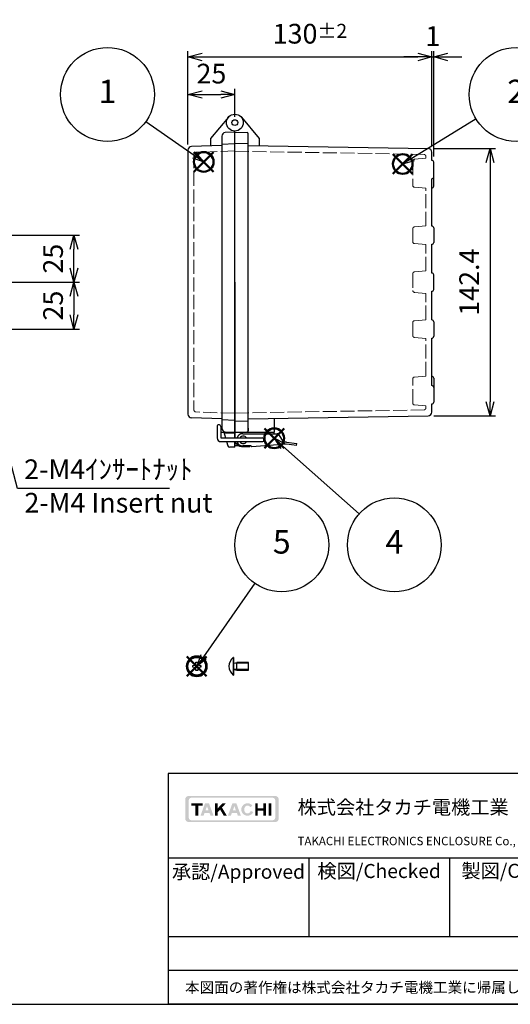
# Model space of a CAD drawing. Units: millimetres. Extents: x 0 to 2443, y 0 to 840.
# Drawn here: x 551 to 812, y 0 to 525 of the extents above; entities that cross this region are included whole.
import ezdxf
from ezdxf.enums import TextEntityAlignment as Align

# ---------------------------------------------------------------- set-up
doc = ezdxf.new("R2010")
doc.units = ezdxf.units.MM
doc.header["$LTSCALE"] = 2.5
doc.linetypes.add('AM_ISO02W050x2', pattern=[3.75, 3, -0.75])
doc.linetypes.add('gen7a', pattern=[6.875, 4.75, -0.875, 0.375, -0.875])
doc.layers.add('7A', color=4, linetype='gen7a')
doc.layers.add('RAHM2', color=1, linetype='Continuous')
doc.layers.add('AM_12', color=7, linetype='Continuous', lineweight=50, plot=False)
for name, color, linetype, lineweight in [('AM_5', 3, 'Continuous', 25), ('AM_8', 1, 'Continuous', 25), ('ﾄｯﾌﾟｶﾊﾞｰ', 7, 'Continuous', 25), ('ﾄｯﾌﾟｶﾊﾞｰ0', 7, 'AM_ISO02W050x2', 13), ('ﾋﾞｽ', 8, 'Continuous', 25), ('ﾋﾞｽ0', 8, 'AM_ISO02W050x2', 13), ('ﾎﾞﾃﾞｨｰ', 2, 'Continuous', 25), ('ﾎﾞﾃﾞｨｰ0', 2, 'AM_ISO02W050x2', 13), ('ﾗｯﾁ', 3, 'Continuous', 25), ('ﾗｯﾁ金具', 6, 'Continuous', 25)]:
    doc.layers.add(name, color=color, linetype=linetype, lineweight=lineweight)
doc.styles.get("Standard").update_dxf_attribs({"font": 'ISOCP.SHX', "bigfont": 'EXTFONT.SHX'})
doc.styles.add('takachi1', font='MS PGothic.ttf', dxfattribs={"height": 2.5})
doc.dimstyles.new('AM_ISO$0', dxfattribs={"dimscale": 2.5, "dimtxt": 3.5, "dimasz": 2.5, "dimexe": 1, "dimexo": 1, "dimgap": 1.5, "dimtad": 1, "dimdec": 1, "dimdsep": 46, "dimtxsty": 'STANDARD', "dimblk": 'OPEN30', "dimcen": 0, "dimclrd": 3, "dimclre": 3, "dimclrt": 2, "dimadec": 0, "dimazin": 2, "dimtp": 0.1, "dimtm": 0.1, "dimtfac": 0.71, "dimtmove": 0, "dimatfit": 3, "dimldrblk": 'OPEN30', "dimfxl": 1, "dimlwd": -1, "dimlwe": -1, "dimarcsym": 0})

# ---------------------------------------------------------------- blocks, each defined once
blk = doc.blocks.new('A$C4B986C65')
at = {"layer": 'ﾋﾞｽ'}
for p, q in [((-2.149999999999975, 0.488636363636374), (-1.856818181818198, 0.488636363636374)), ((-2.15000000000009, -0.4886363636363173), (-2.15000000000009, 0.488636363636374)), ((-0.488636363636374, 1.856818181818198), (-0.488636363636374, 2.15000000000009)), ((-0.488636363636374, 2.15000000000009), (0.4886363636362603, 2.15000000000009)), ((0.4886363636362603, 2.15000000000009), (0.4886363636362603, 1.856818181818255)), ((1.856818181818084, 0.488636363636374), (2.149999999999975, 0.488636363636374)), ((2.14999999999986, 0.488636363636374), (2.149999999999975, -0.4886363636363173)), ((-1.856818181818198, -0.4886363636363173), (-2.15000000000009, -0.4886363636363173)), ((-0.488636363636374, -2.14999999999986), (-0.488636363636374, -1.856818181818084)), ((0.4886363636362603, -2.149999999999975), (-0.488636363636374, -2.149999999999975)), ((0.4886363636362603, -1.856818181818084), (0.4886363636362603, -2.149999999999975)), ((2.149999999999975, -0.4886363636363173), (1.856818181818198, -0.4886363636363173))]:
    blk.add_line(p, q, dxfattribs=at)
blk.add_circle((0, 0), 4.700000000000208, dxfattribs=at)
for centre, start, end in [((-1.856818181818198, 1.856818181818198), 270, 0), ((1.856818181818084, 1.856818181818198), 180, 270), ((-1.856818181818198, -1.856818181818084), 0, 90), ((1.856818181818198, -1.856818181818084), 90, 180)]:
    blk.add_arc(centre, 1.368181818181793, start, end, dxfattribs=at)
blk = doc.blocks.new('A$C2BBE34E4')
at = {"layer": 'ﾋﾞｽ'}
for p, q in [((-7.999999999997042, 4.700000000000041), (-8.288444419041753, 4.700000000000041)), ((-8.288444419041753, 4.700000000000041), (-8.288444419041753, -4.700000000000041)), ((-7.755435039696632, 1.655900562353963), (-6.249999999997949, 1.999999999999543)), ((-6.249999999998067, -1.999999999999543), (-6.249999999997949, 1.999999999999543)), ((0, 1.999999999999543), (-6.249999999997949, 1.999999999999543)), ((0, -1.999999999999543), (0, 1.999999999999543)), ((-8.288444419041753, -4.699999999999987), (-7.999999999997156, -4.699999999999987)), ((-7.755435039696632, -1.655900562354075), (-6.249999999998067, -1.999999999999543)), ((-6.249999999998067, -1.999999999999543), (0, -1.999999999999543))]:
    blk.add_line(p, q, dxfattribs=at)
blk.add_lwpolyline([(-7.999999999997042, 4.700000000000041), (-7.999999999997156, -4.699999999999987)], dxfattribs=at)
for centre, radius, start, end in [((-4.399999999997135, 0), 6.099999999999997, 129.6019270811057, 230.3980729188942), ((-7.799999999996996, 1.850872263668349), 0.2, 179.9999999999966, 282.8750015596203), ((-7.799999999997112, -1.850872263668406), 0.2, 77.1249984403797, 179.9999999999966)]:
    blk.add_arc(centre, radius, start, end, dxfattribs=at)
at = {"layer": 'ﾋﾞｽ0'}
for p, q in [((-7.999999999997042, 1.599999999999563), (0, 1.599999999999563)), ((-7.999999999997042, -1.599999999999563), (0, -1.599999999999563))]:
    blk.add_line(p, q, dxfattribs=at)
blk = doc.blocks.new('_Open30')
at = {"color": 0, "linetype": 'ByBlock', "lineweight": -2}
for p, q in [((-1, 0.26794919), (0, 0)), ((0, 0), (-1, -0.26794919)), ((0, 0), (-1, 0))]:
    blk.add_line(p, q, dxfattribs=at)
blk = doc.blocks.new('*D39')
at = {"layer": 'AM_5', "color": 3}
for p, q in [((640.6000864144602, 458.099081792935), (640.6000864144602, 487.8015280379158)), ((648.1000864144602, 484.8015280379159), (658.1000864144339, 484.8015280379159)), ((665.6000864144338, 472.8015280349864), (665.6000864144338, 487.8015280379158))]:
    blk.add_line(p, q, dxfattribs=at)
at = {"layer": 'Defpoints', "color": 0}
for p in [(665.6000864144338, 484.8015280379159), (665.6000864144338, 469.8015280349864), (640.6000864144602, 455.099081792935)]:
    blk.add_point(p, dxfattribs=at)
at = {"layer": 'AM_5', "color": 3, "xscale": 7.5, "yscale": 7.5, "zscale": 7.5, "rotation": 180}
blk.add_blockref('_Open30', (640.6000864144602, 484.8015280379159), dxfattribs=at)
at = {"layer": 'AM_5', "color": 3, "xscale": 7.5, "yscale": 7.5, "zscale": 7.5}
blk.add_blockref('_Open30', (665.6000864144338, 484.8015280379159), dxfattribs=at)
at = {"layer": 'AM_5', "color": 2, "insert": (653.1000864144471, 494.5525615024828), "char_height": 10.5, "attachment_point": 5}
blk.add_mtext('25', dxfattribs=at)
blk = doc.blocks.new('*D40')
at = {"layer": 'AM_5', "color": 3}
for p, q in [((640.6000864144602, 458.099081792935), (640.6000864144602, 507.8015280379158)), ((648.1000864144602, 504.8015280379159), (763.1000864144407, 504.8015280379159)), ((770.6000864144407, 457.0035915980965), (770.6000864144407, 507.8015280379158))]:
    blk.add_line(p, q, dxfattribs=at)
at = {"layer": 'Defpoints', "color": 0}
for p in [(770.6000864144407, 504.8015280379159), (640.6000864144602, 455.099081792935), (770.6000864144407, 454.0035915980966)]:
    blk.add_point(p, dxfattribs=at)
at = {"layer": 'AM_5', "color": 3, "xscale": 7.5, "yscale": 7.5, "zscale": 7.5, "rotation": 180}
blk.add_blockref('_Open30', (640.6000864144602, 504.8015280379159), dxfattribs=at)
at = {"layer": 'AM_5', "color": 3, "xscale": 7.5, "yscale": 7.5, "zscale": 7.5}
blk.add_blockref('_Open30', (770.6000864144407, 504.8015280379159), dxfattribs=at)
at = {"layer": 'AM_5', "color": 2, "insert": (705.6000864144505, 517.1765280379158), "char_height": 10.5, "attachment_point": 5}
blk.add_mtext('130{}{\\A0;{\\H1.5x;}{\\A2;\\H0.71x;\\C3;%%p2}}', dxfattribs=at)
blk = doc.blocks.new('*D41')
at = {"layer": 'AM_5', "color": 3}
for p, q in [((763.1000864144407, 504.8015280379267), (755.6000864144407, 504.8015280379267)), ((770.6000864144407, 457.0035915980965), (770.6000864144407, 507.8015280379267)), ((770.6000864144407, 504.8015280379267), (771.6000864144407, 504.8015280379267)), ((771.6000864144407, 451.7615079899437), (771.6000864144407, 507.8015280379267)), ((779.1000864144407, 504.8015280379267), (786.6000864144407, 504.8015280379267))]:
    blk.add_line(p, q, dxfattribs=at)
at = {"layer": 'Defpoints', "color": 0}
for p in [(771.6000864144407, 504.8015280379267), (770.6000864144407, 454.0035915980966), (771.6000864144407, 448.7615079899438)]:
    blk.add_point(p, dxfattribs=at)
at = {"layer": 'AM_5', "color": 3, "xscale": 7.5, "yscale": 7.5, "zscale": 7.5}
blk.add_blockref('_Open30', (770.6000864144407, 504.8015280379267), dxfattribs=at)
at = {"layer": 'AM_5', "color": 3, "xscale": 7.5, "yscale": 7.5, "zscale": 7.5, "rotation": 180}
blk.add_blockref('_Open30', (771.6000864144407, 504.8015280379267), dxfattribs=at)
at = {"layer": 'AM_5', "color": 2, "insert": (771.1000864144407, 514.5515280379267), "char_height": 10.5, "attachment_point": 5}
blk.add_mtext('1', dxfattribs=at)
blk = doc.blocks.new('*D24')
at = {"layer": 'AM_5', "color": 3}
for p, q in [((532.3498938117938, 384.8015280379161), (582.7998938117836, 384.8015280379161)), ((579.7998938117837, 377.3015280379161), (579.7998938117837, 367.301528037916)), ((530.4655352702777, 359.801528037916), (582.7998938117836, 359.801528037916))]:
    blk.add_line(p, q, dxfattribs=at)
at = {"layer": 'Defpoints', "color": 0}
for p in [(529.3498938117939, 384.8015280379161), (527.4655352702778, 359.801528037916), (579.7998938117837, 359.801528037916)]:
    blk.add_point(p, dxfattribs=at)
at = {"layer": 'AM_5', "color": 3, "xscale": 7.5, "yscale": 7.5, "zscale": 7.5}
for p, rotation in [((579.7998938117837, 384.8015280379161), 90), ((579.7998938117837, 359.801528037916), 270)]:
    blk.add_blockref('_Open30', p, dxfattribs=dict(at, rotation=rotation))
at = {"layer": 'AM_5', "color": 2, "insert": (570.0488603472166, 372.3015280379158), "char_height": 10.5, "attachment_point": 5, "rotation": 90}
blk.add_mtext('25', dxfattribs=at)
blk = doc.blocks.new('*D29')
at = {"layer": 'AM_5', "color": 3}
for p, q in [((771.6363761606776, 456.0032623345727), (804.6000864144421, 456.0032623345727)), ((801.6000864144421, 448.5032623345727), (801.6000864144421, 321.0985041715817)), ((771.6353503418198, 313.5985041715817), (804.6000864144421, 313.5985041715817))]:
    blk.add_line(p, q, dxfattribs=at)
at = {"layer": 'Defpoints', "color": 0}
for p in [(768.6363761606776, 456.0032623345727), (768.63535034182, 313.5985041715817), (801.6000864144421, 313.5985041715817)]:
    blk.add_point(p, dxfattribs=at)
at = {"layer": 'AM_5', "color": 3, "xscale": 7.5, "yscale": 7.5, "zscale": 7.5}
for p, rotation in [((801.6000864144421, 456.0032623345727), 90), ((801.6000864144421, 313.5985041715817), 270)]:
    blk.add_blockref('_Open30', p, dxfattribs=dict(at, rotation=rotation))
at = {"layer": 'AM_5', "color": 2, "insert": (791.849052949875, 384.8008832530769), "char_height": 10.5, "attachment_point": 5, "rotation": 90}
blk.add_mtext('142.4', dxfattribs=at)
blk = doc.blocks.new('A$C0FAF06CF')
at = {"layer": 'AM_8'}
h = blk.add_hatch(color=1, dxfattribs=at)
edge = h.paths.add_edge_path()
edge.add_line((-8.013599999999968, -2.41150000000041), (8.013600000000068, -2.411500000000414))
edge.add_arc((8.013600000000052, -1.773380000000511), 0.6381199999999012, 270, 360)
edge.add_line((8.651719999999953, -1.773380000000511), (8.651719999999967, 1.773379999999486))
edge.add_arc((8.013600000000025, 1.773379999999429), 0.638119999999958, 5.1039e-12, 90.00000000000126)
edge.add_line((8.013599999999997, 2.41149999999939), (-8.013599999999997, 2.411499999999385))
edge.add_arc((-8.013600000000025, 1.773379999999436), 0.6381199999999511, 89.99999999999682, 179.9999999999955)
edge.add_line((-8.651719999999981, 1.773379999999485), (-8.651719999999981, -1.773380000000505))
edge.add_arc((-8.013600000000025, -1.773380000000456), 0.6381199999999511, 180.0000000000043, 270.0000000000045)
edge = h.paths.add_edge_path(flags=16)
edge.add_line((-7.471939999999959, 2.092439999999486), (7.471940000000017, 2.092439999999478))
edge.add_arc((7.471940000000046, 1.550779999999479), 0.5416600000000003, 7.958078640513122e-13, 90.00000000000148, ccw=False)
edge.add_line((8.013600000000025, 1.550779999999486), (8.013600000000025, -1.550780000000504))
edge.add_arc((7.471940000000017, -1.5507800000005), 0.5416600000000074, 270, 359.99999999999966, ccw=False)
edge.add_line((7.471940000000017, -2.092440000000504), (-7.471939999999959, -2.092440000000513))
edge.add_arc((-7.471939999999959, -1.550780000000504), 0.5416600000000074, 180, 270, ccw=False)
edge.add_line((-8.013599999999968, -1.550780000000504), (-8.013599999999968, 1.550779999999486))
edge.add_arc((-7.471939999999959, 1.550779999999486), 0.5416600000000003, 90, 180, ccw=False)
for points in [[(-5.453699999999969, 0.5935999999994924), (-5.453699999999969, 1.038799999999492), (-7.531299999999986, 1.038799999999492), (-7.531299999999986, 0.5935999999994924), (-6.759619999999982, 0.5935999999994924), (-6.759619999999982, -1.224300000000514), (-6.225379999999972, -1.224300000000514), (-6.225379999999972, 0.5935999999994924)], [(-3.146079999999982, 1.038799999999492), (-3.146079999999982, -1.224300000000514), (-2.671199999999942, -1.224300000000514), (-2.671199999999942, -0.6184186206901412), (-2.193432261217481, -0.1027759420753025), (-1.520149446800417, -1.224300000000514), (-0.9571799999999941, -1.224300000000514), (-1.851807874889658, 0.2659306476478651), (-1.135707252964406, 1.038799999999492), (-1.788279380580376, 1.038799999999492), (-2.671199999999942, 0.085886028951558), (-2.671199999999942, 1.038799999999492)], [(4.304715008555603, 1.038799999999492), (4.304715008555603, -1.224300000000514), (4.775885008555576, -1.224300000000514), (4.775885008555576, -0.315350000000512), (5.829525008555606, -0.315350000000512), (5.829525008555606, -1.224300000000514), (6.300695008555575, -1.224300000000514), (6.300695008555575, 1.038799999999492), (5.829525008555606, 1.038799999999492), (5.829525008555606, 0.1298499999994878), (4.775885008555576, 0.1298499999994878), (4.775885008555576, 1.038799999999492)], [(7.280135008555587, -1.224300000000514), (7.280135008555587, 1.038799999999492), (6.805255008555603, 1.038799999999492), (6.805255008555603, -1.224300000000514)]]:
    blk.add_hatch(color=1, dxfattribs=at).paths.add_polyline_path(points)
h = blk.add_hatch(color=1, dxfattribs=at)
h.paths.add_polyline_path([(-5.264049114754043, -1.224300000000514), (-5.084217508196671, -0.734580000000511), (-4.16110249180326, -0.734580000000511), (-3.981270885245876, -1.224300000000514), (-3.420619999999971, -1.224300000000514), (-4.251659999999958, 1.038799999999492), (-4.993659999999977, 1.038799999999492), (-5.82469999999995, -1.224300000000514)])
h.paths.add_polyline_path([(-4.332759934426205, -0.2671200000005083), (-4.912560065573728, -0.2671200000005083), (-4.622659999999966, 0.5223399999994971)], flags=16)
h = blk.add_hatch(color=1, dxfattribs=at)
h.paths.add_polyline_path([(-0.1961891147540484, -1.224300000000514), (-0.0163575081966769, -0.734580000000511), (0.9067575081967476, -0.734580000000511), (1.086589114754119, -1.224300000000514), (1.647240000000008, -1.224300000000514), (0.8162000000000373, 1.038799999999492), (0.0742000000000189, 1.038799999999492), (-0.7568399999999543, -1.224300000000514)])
h.paths.add_polyline_path([(0.7351000655737892, -0.2671200000005083), (0.1552999344262673, -0.2671200000005083), (0.4452000000000285, 0.5223399999994971)], flags=16)
h = blk.add_hatch(color=1, dxfattribs=at)
edge = h.paths.add_edge_path()
edge.add_ellipse((2.878960000000006, -0.0927500000005264), major_axis=(0, 0.7271600000000495), ratio=0.8673469387754511, start_angle=308.5505407908052, end_angle=246.5820184016549)
edge.add_line((3.469375036740871, -0.3484654247793539), (3.94113500855559, -0.5527900000005097))
edge.add_arc((2.878960000000006, -0.0927500000005122), 1.157520000000024, 38.550540790803325, 336.58201840165333, ccw=False)
edge.add_line((3.784208621486185, 0.6286219454599618), (3.397792961318373, 0.3206961337928842))
blk = doc.blocks.new('TK-仕様書(和英併記)_221115')
for p, q in [((0, 41), (-193, 41)), ((-193, 41), (-193, 0)), ((-118, 41), (-118, 6)), ((-37, 41), (-37, 6)), ((0, 41), (0, 0)), ((-17.5, 36.5), (-9.5, 37.5)), ((-9.5, 37.5), (-9.5, 31.5)), ((-17.5, 32.5), (-17.5, 36.5)), ((-9.5, 31.5), (-17.5, 32.5)), ((-37, 28), (0, 28)), ((-193, 25.99999999999994), (-37, 25.99999999999994)), ((-168.0000000000001, 25.99999999999994), (-168, 12)), ((-143.0000000000001, 25.99999999999994), (-143.0000000000001, 12)), ((-37, 17), (0, 17)), ((-37.00000000000012, 12), (-193, 11.99999999999999)), ((0, 6), (-193, 6)), ((0, 0), (-193, 0))]:
    blk.add_line(p, q)
for radius in [3, 2]:
    blk.add_circle((-24.5, 34.5), radius)
at = {"layer": '7A'}
for p, q in [((-24.5, 34.5), (-24.5, 38.07478664473149)), ((-24.5, 34.5), (-28.5, 34.5)), ((-24.5, 34.5), (-24.5, 30.78991724228479)), ((-23.5, 34.5), (-8.5, 34.5))]:
    blk.add_line(p, q, dxfattribs=at)
at = {"xscale": 0.9599999999999999, "yscale": 0.9599999999999999, "zscale": 0.9599999999999999}
blk.add_blockref('A$C0FAF06CF', (-181.6455717699872, 34.68781725888325), dxfattribs=at)
at = {"attachment_point": 4}
for s, insert, char_height, width in [('{\\fMS PGothic|b0|i0|c128|p50;株式会社タカチ電機工業}', (-170, 35), 2.5, 45.82642997810501), ('{\\fArial|b0|i0|c128|p34;TAKACHI ELECTRONICS ENCLOSURE Co., LTD.}', (-170, 29), 1.5, 47.81805962271846)]:
    blk.add_mtext(s, dxfattribs=dict(at, insert=insert, char_height=char_height, width=width))
at = {"insert": (-190, 3), "char_height": 1.9, "attachment_point": 4}
blk.add_mtext_dynamic_manual_height_columns('{\\fMS PGothic|b0|i0|c128|p50;本図面の著作権は株式会社タカチ電機工業に帰属します。\\fMS PGothic|b0|i0|c0|p50; / Copyright (C)\\~ TAKACHI ELECTRONICS \\fMS PGothic|b0|i0|c128|p50;ENCLOSURE CO., LTD. All Rights Reserved.}', width=170.5389916538464, gutter_width=15, heights=[0], dxfattribs=at)
for tag, height, p in [('品名', 3, (-110, 33.24999999999994)), ('TITLE', 2.5, (-110, 28.24999999999994)), ('型番', 3, (-110, 16.8380177036398))]:
    blk.add_attdef(tag, text='', height=height).set_placement(p, align=Align.MIDDLE_LEFT)
for tag, height, p in [('GEN-TITLE-SCA', 2.5, (-18.5, 20.65051770363984)), ('承認', 2.5, (-180.7195176573868, 16.8380177036398)), ('検図', 2.5, (-155.5000000000001, 16.8380177036398)), ('製図', 2.5, (-130.5000000000001, 16.8380177036398)), ('部品サイズ', 2.5, (-155.5, 9)), ('GEN-TITLE-DAT', 2.5, (-81.5, 9)), ('ページNO.', 3, (-23, 9.29271309525528)), ('総ページ数', 3, (-14, 9.29271309525528))]:
    blk.add_attdef(tag, text='', height=height).set_placement(p, align=Align.MIDDLE)
at = {"layer": 'RAHM2', "char_height": 2.5}
for s, insert, width, attachment_point in [('品名/Title', (-116.8002551371314, 39.80103540727967), 90, 1), ('尺度/Scale', (-35.80025513713144, 26.80103540727967), 20, 1), ('承認/Approved', (-180.5000000000001, 24.8010354072796), 22.21535073038012, 2), ('検図/Checked', (-155.5, 24.92584712714764), 19.85268515870859, 2), ('製図/Created', (-130.5, 24.95800561859733), 19.44564691649168, 2), ('ページ/Page', (-35.80025513713144, 15.80103540727967), 20, 1), ('作成日/Date', (-116.8002551371314, 9), 17.84866863742184, 4)]:
    blk.add_mtext(s, dxfattribs=dict(at, insert=insert, width=width, attachment_point=attachment_point))
at = {"layer": 'RAHM2', "color": 0, "insert": (-18.5, 9.29271309525528), "char_height": 3.5, "width": 4.469919821818734, "attachment_point": 5}
blk.add_mtext('/', dxfattribs=at)
blk = doc.blocks.new('*S59')
at = {"layer": 'AM_12', "color": 4}
for p, q in [((643.7667693194558, 443.6114357458145), (654.2667693194556, 454.1114357458146)), ((643.7667693194558, 454.1114357458146), (654.2667693194556, 443.6114357458145))]:
    blk.add_line(p, q, dxfattribs=at)
blk.add_circle((649.0167693194556, 448.8614357458145), 5.25, dxfattribs=at)
blk = doc.blocks.new('*S60')
at = {"layer": 'AM_12', "color": 4}
for p, q in [((749.8342062016636, 442.5073722345286), (760.3342062016636, 453.0073722345287)), ((749.8342062016636, 453.0073722345287), (760.3342062016636, 442.5073722345286))]:
    blk.add_line(p, q, dxfattribs=at)
blk.add_circle((755.0842062016636, 447.7573722345287), 5.25, dxfattribs=at)
blk = doc.blocks.new('*S62')
at = {"layer": 'AM_12', "color": 4}
for p, q in [((681.3198083871353, 296.3515280363936), (691.8198083871353, 306.8515280363936)), ((681.3198083871353, 306.8515280363936), (691.8198083871353, 296.3515280363936))]:
    blk.add_line(p, q, dxfattribs=at)
blk.add_circle((686.5698083871353, 301.6015280363936), 5.25, dxfattribs=at)
blk = doc.blocks.new('*S63')
at = {"layer": 'AM_12', "color": 4}
for p, q in [((640.0500864144406, 174.8515280381184), (650.5500864144406, 185.3515280381184)), ((640.0500864144406, 185.3515280381184), (650.5500864144406, 174.8515280381184))]:
    blk.add_line(p, q, dxfattribs=at)
blk.add_circle((645.3000864144406, 180.1015280381184), 5.25, dxfattribs=at)
blk = doc.blocks.new('*S64')
at = {"layer": 'AM_5', "color": 3, "linetype": 'Continuous'}
for p, q in [((520.5998938117935, 384.8015280379268), (520.5818102708398, 377.0369777477126)), ((522.5241591956692, 377.5525830986671), (520.5998938117935, 384.8015280379268)), ((524.4665081204984, 378.0681884496216), (520.5998938117935, 384.8015280379268))]:
    blk.add_line(p, q, dxfattribs=at)
at = {"layer": 'AM_5', "color": 3}
for p, q in [((549.7998938117834, 274.8015280379268), (522.5241591956692, 377.5525830986671)), ((630.7415276700513, 274.8015280379268), (549.7998938117834, 274.8015280379268))]:
    blk.add_line(p, q, dxfattribs=at)
at = {"layer": 'AM_5', "color": 2, "insert": (553.2998938117835, 276.5515280379268), "char_height": 10.5, "attachment_point": 7}
blk.add_mtext('2-M4ｲﾝｻｰﾄﾅｯﾄ', dxfattribs=at)
blk = doc.blocks.new('TK-A3')
blk.add_lwpolyline([(0, 0), (403, 0), (403, 280), (0, 280.0000000000001)], close=True)
blk = doc.blocks.new('*S71')
at = {"layer": 'AM_5', "color": 3}
blk.add_line((618.1774317518099, 470.4600382989062), (643.8974329851134, 452.4468081805669), dxfattribs=at)
at = {"layer": 'AM_5', "color": 3, "linetype": 'Continuous'}
for p, q in [((643.8974329851134, 452.4468081805669), (649.0167693194556, 448.8614357458145)), ((649.0167693194556, 448.8614357458145), (644.8581306248536, 453.8185302046915)), ((642.9367353453732, 451.0750861564424), (649.0167693194556, 448.8614357458145))]:
    blk.add_line(p, q, dxfattribs=at)
at = {"layer": 'AM_5', "color": 3}
blk.add_circle((597.7000864144406, 484.8015280379159), 25, dxfattribs=at)
at = {"layer": 'AM_5', "color": 7, "insert": (597.7000864144406, 484.8015280379159), "char_height": 12.5, "attachment_point": 5}
blk.add_mtext('1', dxfattribs=at)
blk = doc.blocks.new('*S72')
at = {"layer": 'AM_5', "color": 3}
blk.add_line((794.1725301029712, 471.7310213491237), (760.4119745835604, 451.0249989067268), dxfattribs=at)
at = {"layer": 'AM_5', "color": 3, "linetype": 'Continuous'}
for p, q in [((759.5364166635225, 452.4525701291636), (755.0842062016636, 447.7573722345287)), ((760.4119745835604, 451.0249989067268), (755.0842062016636, 447.7573722345287)), ((755.0842062016636, 447.7573722345287), (761.2875325035982, 449.5974276842899))]:
    blk.add_line(p, q, dxfattribs=at)
at = {"layer": 'AM_5', "color": 3}
blk.add_circle((815.4836036305587, 484.8015280379159), 25, dxfattribs=at)
at = {"layer": 'AM_5', "color": 7, "insert": (815.4836036305587, 484.8015280379159), "char_height": 12.5, "attachment_point": 5}
blk.add_mtext('2', dxfattribs=at)
blk = doc.blocks.new('*S73')
at = {"layer": 'AM_5', "color": 3}
blk.add_line((676.2614035387187, 224.3222171757494), (648.884757133371, 185.2213557536614), dxfattribs=at)
at = {"layer": 'AM_5', "color": 3, "linetype": 'Continuous'}
for p, q in [((647.5129034440517, 186.1818653692155), (645.3000864144406, 180.1015280381184)), ((648.884757133371, 185.2213557536614), (645.3000864144406, 180.1015280381184)), ((645.3000864144406, 180.1015280381184), (650.2566108226903, 184.2608461381072))]:
    blk.add_line(p, q, dxfattribs=at)
at = {"layer": 'AM_5', "color": 3}
blk.add_circle((690.6000864144407, 244.8015280379213), 25, dxfattribs=at)
at = {"layer": 'AM_5', "color": 7, "insert": (690.6000864144407, 244.8015280379213), "char_height": 12.5, "attachment_point": 5}
blk.add_mtext('5', dxfattribs=at)
blk = doc.blocks.new('*S74')
at = {"layer": 'AM_5', "color": 3, "linetype": 'Continuous'}
for p, q in [((691.2453130509483, 297.4539798282757), (686.5698083871353, 301.6015280363936)), ((692.3566452337994, 298.7067775157856), (686.5698083871353, 301.6015280363936)), ((686.5698083871353, 301.6015280363936), (690.1339808680972, 296.2011821407657))]:
    blk.add_line(p, q, dxfattribs=at)
at = {"layer": 'AM_5', "color": 3}
blk.add_line((731.898067759188, 261.3917208703929), (691.2453130509483, 297.4539798282757), dxfattribs=at)
blk.add_circle((750.6000864144405, 244.8015280379213), 25, dxfattribs=at)
at = {"layer": 'AM_5', "color": 7, "insert": (750.6000864144405, 244.8015280379213), "char_height": 12.5, "attachment_point": 5}
blk.add_mtext('4', dxfattribs=at)
blk = doc.blocks.new('*D49')
at = {"layer": 'AM_5', "color": 3}
for p, q in [((530.4655352702777, 409.801528037916), (582.7998938117836, 409.801528037916)), ((579.7998938117837, 392.3015280379106), (579.7998938117837, 402.301528037916)), ((532.3498938117934, 384.8015280379107), (582.7998938117836, 384.8015280379107))]:
    blk.add_line(p, q, dxfattribs=at)
at = {"layer": 'Defpoints', "color": 0}
for p in [(527.4655352702778, 409.801528037916), (579.7998938117837, 409.801528037916), (529.3498938117934, 384.8015280379107)]:
    blk.add_point(p, dxfattribs=at)
at = {"layer": 'AM_5', "color": 3, "xscale": 7.5, "yscale": 7.5, "zscale": 7.5}
for p, rotation in [((579.7998938117837, 409.801528037916), 90), ((579.7998938117837, 384.8015280379107), 270)]:
    blk.add_blockref('_Open30', p, dxfattribs=dict(at, rotation=rotation))
at = {"layer": 'AM_5', "color": 2, "insert": (570.0488603472166, 397.3015280379131), "char_height": 10.5, "attachment_point": 5, "rotation": 90}
blk.add_mtext('25', dxfattribs=at)

msp = doc.modelspace()

# ---------------------------------------------------------------- linework, layer by layer
at = {"layer": 'ﾄｯﾌﾟｶﾊﾞｰ'}
for p, q in [((662.1530501636836, 472.6940287891184), (652.6002501636924, 461.3094450697953)), ((658.6002501555297, 462.5367009620513), (658.600250155529, 311.9439793951343)), ((665.6002501555296, 464.8014845504699), (660.4955782430408, 464.5339600315605)), ((665.6002501555296, 301.8006089102573), (665.6002501555296, 465.3014845473353)), ((658.6002501555297, 457.6589897057947), (642.5304511621281, 457.0978199593969)), ((652.6002501636924, 461.3094450697953), (652.6002501636642, 457.4744650891357)), ((640.6002501555296, 455.0990383053585), (640.6002501555296, 314.5039307955713)), ((658.6002501555297, 311.9439793951342), (642.5304511621281, 312.5051491415329)), ((658.6002501555297, 311.9439793951342), (658.6002501555297, 307.0879661436375)), ((658.1002501554578, 306.8231825552284), (658.6178552273406, 306.8231825552284)), ((658.1002501554578, 304.8231825552284), (659.651368902859, 304.8231825552284)), ((659.4613583871135, 305.4439084987134), (660.5766093945588, 301.8006089102573)), ((659.727896441994, 304.5731825552502), (665.6002501555296, 304.5731825552502)), ((660.4955782430427, 305.0907070741287), (665.6002501555296, 304.8231825552248)), ((661.1888297076941, 299.8006089102574), (661.8837395207413, 297.5304790300879)), ((665.6002501555296, 296.8231825552275), (665.6002501555296, 299.8006089102574)), ((665.6002501555296, 296.8231825552275), (662.8399427660681, 296.8231825552252))]:
    msp.add_line(p, q, dxfattribs=at)
for radius in [4.5, 1.542249999999999]:
    msp.add_circle((665.6002501555579, 469.8014845473353), radius, dxfattribs=at)
for centre, radius, start, end in [((660.6002501555288, 462.5367009620517), 2, 93.0000000000578, 180.000000000026), ((642.6002501555297, 455.0990383053585), 2, 91.99999999989937, 180), ((642.6002501555297, 314.5039307955713), 2, 180, 268.0000000001006), ((660.6002501555297, 307.0879661436375), 2, 180, 266.9999999999683), ((662.8399427660672, 297.8231825552248), 1, 197.019881651849, 270.0000000000782)]:
    msp.add_arc(centre, radius, start, end, dxfattribs=at)
at = {"layer": 'ﾄｯﾌﾟｶﾊﾞｰ0'}
for p, q in [((643.8002501555295, 452.9745230007788), (643.8002501555295, 316.6284461001505)), ((665.6002501555296, 454.7014845504682), (644.7653506588287, 453.9739138277982)), ((665.6002501555296, 314.9014845504603), (644.7653506588287, 315.6290552731316))]:
    msp.add_line(p, q, dxfattribs=at)
for centre, start, end in [((644.8002501555294, 452.9745230007788), 91.99999999989937, 180), ((644.8002501555294, 316.6284461001505), 180.000000000026, 268.0000000001006)]:
    msp.add_arc(centre, 1, start, end, dxfattribs=at)
at = {"layer": 'ﾎﾞﾃﾞｨｰ'}
for p, q in [((669.0474501496012, 472.6940287910893), (678.6002501555579, 461.3094450646513)), ((665.6002501555715, 384.8014845475022), (665.6002501555515, 465.3014845474954)), ((665.6002501555579, 464.8014845475022), (672.1176999038973, 464.5738901871722)), ((672.6002501571612, 304.8006089102438), (672.6002501555433, 464.0741947736664)), ((665.6002406304885, 458.551485299085), (658.6002255705278, 458.184644912324)), ((665.6002406304885, 458.8514840705725), (672.6002264604638, 458.6070243441609)), ((672.6002501556083, 457.6801770947034), (768.6351549684011, 456.0038815959765)), ((678.6002501555579, 461.3094450646513), (678.6002501555806, 457.575446705121)), ((770.6002501555299, 449.7032326610599), (770.6002501555297, 454.0041862056636)), ((771.6002501598261, 435.951484528766), (771.6002501608973, 448.7032326609762)), ((770.6002501555297, 414.6514845505841), (770.6002501555297, 439.9037773695351)), ((771.6002501555297, 413.6514845505841), (771.6002501555297, 405.951484550584)), ((770.6002501555297, 389.6460599411827), (770.6002501555297, 404.951484550584)), ((771.6002501555297, 380.9569091599873), (771.6002501555297, 388.6460599411827)), ((665.6002501555579, 384.8014845475104), (665.6002501555579, 301.8006089102573)), ((770.6002501555297, 364.651484553542), (770.6002501555297, 379.9569091599873)), ((771.6002501555297, 363.65148455097), (771.6002501555297, 355.95148455097)), ((770.6002501555297, 329.6991917098926), (770.6002501555297, 354.9514845535421)), ((771.6002501555297, 333.6514845505777), (771.6002501555297, 320.8997364183675)), ((770.6002501555294, 315.5987828893125), (770.6002501555297, 319.8997364183675)), ((665.6002406304885, 311.0514674359847), (658.5999149089555, 311.4183538194629)), ((665.6002406304885, 310.7297979650912), (672.5999139689999, 310.9742171101189)), ((672.6002501570888, 311.922792000323), (768.6351549684002, 313.5990874989998)), ((686.6002501554442, 312.1662872720254), (686.6002501554478, 304.8006089102664)), ((665.6002501554442, 308.8006089102664), (665.6002501554442, 301.8006089102614)), ((665.6002501555652, 304.8014845475023), (672.1176999039045, 305.0290789078335)), ((665.6002501554541, 304.8006089102623), (686.6002501554478, 304.8006089102664)), ((672.600250155565, 307.0506477340004), (672.6002501555588, 305.8014845475095)), ((672.6002501555588, 305.8014845475095), (672.6002501555515, 305.5287743213394)), ((665.6002501555579, 299.8006089102574), (665.6002501555579, 297.8014845475022)), ((665.6002501555715, 297.8014845475022), (667.2490206245595, 297.8302639430926))]:
    msp.add_line(p, q, dxfattribs=at)
for centre, radius, start, end in [((672.1002501555433, 464.0741947736664), 0.5, 7e-15, 88.00000000020492), ((768.6002501555297, 454.0041862056636), 2, 7e-15, 89.00000000008941), ((770.6002501608968, 448.70323266106), 1, 359.9999999951994, 89.99999999516677), ((770.6002501602422, 440.903777369535), 1, 269.9999999951928, 359.9999999951863), ((770.6002501598261, 435.95148452885), 1, 269.9999999951928, 359.9999999951863), ((770.6002501555299, 413.6514845505841), 1, 7e-15, 90.00000000001303), ((770.6002501555297, 405.9514845505842), 1, 270, 359.9999999999935), ((770.6002501555297, 388.6460599411826), 1, 6.5208e-12, 90), ((770.6002501555299, 380.9569091599875), 1, 269.999999999987, 359.9999999999935), ((770.6002501555299, 363.65148455097), 1, 7e-15, 90.00000000001303), ((770.6002501555297, 355.9514845509701), 1, 270, 359.9999999999935), ((770.6002501555297, 333.6514845505777), 1, 6.5208e-12, 90), ((770.6002501555297, 328.6991917098926), 1, 7e-15, 90), ((770.6002501555292, 320.8997364183677), 1, 270.000000000026, 359.9999999999935), ((768.6002501555294, 315.5987828893127), 2, 270.9999999998976, 359.9999999999935), ((672.1002501555505, 305.5287743213467), 0.5, 271.9999999997951, 359.9999999995831)]:
    msp.add_arc(centre, radius, start, end, dxfattribs=at)
at = {"layer": 'ﾎﾞﾃﾞｨｰ0'}
for p, q in [((665.6002501555296, 454.6018750994508), (766.4177025619649, 452.842099921962)), ((767.4002501555299, 450.7732326797118), (767.4002501555299, 451.8422522268056)), ((767.4002501611612, 451.8422522115253), (767.4002501610714, 450.7732326644037)), ((760.4002501609428, 449.2471435347261), (760.4002501598598, 436.3525736579422)), ((761.3135269109439, 450.2433759763492), (767.4002501611087, 450.7732326644069)), ((767.4002501597738, 434.826484532187), (761.3135269105221, 435.3563412160935)), ((767.4002501555299, 414.7764845475016), (767.4002501555299, 434.8264845325565)), ((767.4002501555717, 414.7764845475053), (761.3135269062759, 414.24662786411)), ((760.4002501555296, 413.2503954223381), (760.40025015553, 406.3525736778197)), ((767.4002501555717, 404.8264845475095), (761.3135269054405, 405.3563412361207)), ((767.4002501555299, 390.7714845474975), (767.4002501555299, 404.8264845475132)), ((760.4002501555294, 389.245395422332), (760.4002501555294, 380.3575736778246)), ((767.4002501555617, 390.7714845475002), (761.3135269062752, 390.2416278641039)), ((767.400250155569, 378.8314845475015), (761.3135269054384, 379.3613412361255)), ((767.4002501555299, 364.7764845475017), (767.4002501555289, 378.8314845475047)), ((760.4002501555296, 363.2503954227241), (760.40025015553, 356.3525736782057)), ((767.4002501555717, 364.7764845478913), (761.3135269062759, 364.246627864496)), ((767.4002501555717, 354.8264845478955), (761.3135269054405, 355.3563412365067)), ((767.4002501555299, 334.7764845475058), (767.4002501555299, 354.8264845475119)), ((760.4002501555296, 320.3558255455583), (760.4002501555296, 333.2503954223422)), ((767.4002501555717, 334.7764845475094), (761.3135269062756, 334.2466278641142)), ((665.6002501555296, 315.0010939955519), (766.4177025619649, 316.7608691730147)), ((761.3135269054469, 319.3595931038586), (767.400250155567, 318.8297364152895)), ((767.4002501555299, 317.7607168681711), (767.4002501555299, 318.8297364152927))]:
    msp.add_line(p, q, dxfattribs=at)
for centre, start, end in [((766.4002501555289, 451.8422522268056), 2.60621e-11, 89.00000000007643), ((761.4002501609428, 449.2471435346423), 94.97512580683122, 179.9999999952058), ((761.4002501598593, 436.3525736578579), 179.9999999951733, 265.0248742312353), ((761.4002501555296, 413.2503954223381), 94.97512576396544, 180.0000000000065), ((761.4002501555301, 406.3525736778198), 179.9999999999935, 265.0248741879642), ((761.4002501555296, 389.2453954223317), 94.97512576400463, 179.999999999987), ((761.4002501555298, 380.3575736778245), 180, 265.0248741878595), ((761.4002501555296, 363.2503954227241), 94.97512576396544, 180.0000000000065), ((761.4002501555301, 356.3525736782058), 179.9999999999935, 265.0248741879642), ((761.4002501555291, 333.2503954223426), 94.97512576395233, 180.0000000000195), ((761.4002501555296, 320.355825545558), 179.999999999987, 265.0248741883565), ((766.4002501555298, 317.7607168681711), 270.9999999998976, 2.60621e-11)]:
    msp.add_arc(centre, 1, start, end, dxfattribs=at)
at = {"layer": 'ﾗｯﾁ'}
for p, q in [((665.6002501554442, 304.8006089102614), (686.6002501554404, 304.8006089102087)), ((665.6002501554442, 304.8006089102614), (665.6002501554442, 301.8006089102614)), ((665.600250155335, 301.8006089102573), (665.600250214945, 304.8006089102614)), ((686.6002501554369, 304.0506089102614), (686.6002501554404, 304.8006089102614)), ((669.1002501554442, 297.3006089102614), (673.6002501554423, 297.3006089102614)), ((673.6002501554423, 297.3006089102614), (673.6002501554423, 297.5506089102614))]:
    msp.add_line(p, q, dxfattribs=at)
msp.add_arc((669.1002501554442, 300.8006089102614), 3.500000000000113, 196.6015495990172, 270, dxfattribs=at)
at = {"layer": 'ﾗｯﾁ金具'}
for p, q in [((656.1002501554578, 307.8010467307513), (656.1002501554578, 301.8006089102573)), ((657.1002501554578, 308.7501710903802), (657.1002501554578, 308.7501710903794)), ((658.1002501554578, 307.8010467307513), (658.1002501554578, 301.8006089102573)), ((658.1002501554578, 301.8006089102573), (680.1002501554441, 301.8006089102573)), ((658.1002501554578, 299.8006089102574), (680.1002501554441, 299.8006089102574)), ((669.8502500660118, 304.0506089102614), (688.0863826238948, 304.0506089102614)), ((688.8994255878944, 303.6328126020135), (691.6002500660153, 299.5611320543744)), ((691.6002500660153, 298.4352242948767), (691.6002500660153, 299.5611320543744)), ((693.1002500660154, 299.5611320543744), (691.6002500660153, 299.5611320543744)), ((693.1002500660154, 299.5611320543744), (698.6302371762151, 298.7567702928964)), ((673.884170206122, 297.5506089102614), (669.8502500660118, 297.5506089102614)), ((674.6002500660181, 297.0506089102614), (673.884170206122, 297.5506089102614)), ((693.1002500660154, 298.5506089102614), (674.6002500660181, 297.0506089102614)), ((698.4862973305109, 297.7671838536071), (693.1002500660154, 298.5506089102614)), ((698.4862973305109, 297.7671838536071), (698.6302371762151, 298.7567702928964))]:
    msp.add_line(p, q, dxfattribs=at)
for centre, radius, start, end in [((657.1002501554578, 307.8010467307531), 1, 90, 180), ((657.1002501554578, 307.8010467307513), 1, 7e-15, 90), ((658.1002501554578, 301.8006089102573), 2, 180, 270), ((669.8502500660118, 300.8006089102614), 3.25, 90, 162.0797868606574), ((669.8502500660118, 300.8006089102614), 3.25, 197.9202131394723, 270), ((670.1002501554442, 300.8006089102614), 2, 29.99999999988121, 150.0000000001187), ((670.1002501554442, 300.8006089102614), 2, 210.0000000001489, 329.9999999998511), ((680.1002501554441, 300.8006089102573), 1, 7e-15, 90), ((680.1002501554441, 300.8006089102614), 1, 270, 7e-15), ((688.0863826238948, 303.0506089102605), 1, 35.60568831225245, 90)]:
    msp.add_arc(centre, radius, start, end, dxfattribs=at)

# ---------------------------------------------------------------- block references
at = {"lineweight": 0, "xscale": 3, "yscale": 3, "zscale": 3}
msp.add_blockref('TK-A3', (0, 0), dxfattribs=at)
msp.add_blockref('TK-A3', (0, 0), dxfattribs=at)
msp.add_blockref('TK-仕様書(和英併記)_221115', (1209, 0), dxfattribs=at).add_auto_attribs({'品名': 'UL認証 防水・防塵ﾎﾟﾘｶｰﾎﾞﾈｰﾄﾌﾟﾗﾎﾞｯｸｽ', 'TITLE': 'NEMA 4X POLYCARBONATE BOX', 'GEN-TITLE-DAT': '2024/06/12', 'GEN-TITLE-SCA': '1:3', 'ページNO.': '1', '総ページ数': '2'})
at = {"layer": 'AM_12'}
for name in ['*S59', '*S60', '*S62', '*S63']:
    msp.add_blockref(name, (0, 0), dxfattribs=at)
at = {"layer": 'AM_5'}
for name in ['*S71', '*S72', '*S64', '*S74', '*S73']:
    msp.add_blockref(name, (0, 0), dxfattribs=at)
at = {"layer": 'ﾋﾞｽ'}
for name, p in [('A$C4B986C65', (645.3000864144406, 180.1015280381184)), ('A$C2BBE34E4', (672.9499248915853, 180.1015280381189))]:
    msp.add_blockref(name, p, dxfattribs=at)

# ---------------------------------------------------------------- texts
at = {"layer": 'AM_5', "insert": (553.4223080877991, 272.5044415576531), "char_height": 10.5, "attachment_point": 1, "style": 'takachi1'}
msp.add_mtext_dynamic_manual_height_columns('{\\Fisocp3|c128;\\C2;2-M4 Insert nut}', width=235.3260953374738, gutter_width=12.5, heights=[0], dxfattribs=at)

# ---------------------------------------------------------------- dimensions: what is measured, and where the dimension line sits
at = {"layer": 'AM_5'}
dim = msp.add_linear_dim(base=(770.6000864144407, 504.8015280379159), p1=(640.6000864144602, 455.099081792935), p2=(770.6000864144407, 454.0035915980966), text='<>{}{\\A0;{\\H1.5x;}{\\A2;\\H0.71x;\\C3;%%p2}}', dimstyle='AM_ISO$0', override={"dimscale": 3, "dimtp": 2, "dimtm": 2, "dimtdec": 2, "dimtix": 1, "dimtzin": 8}, dxfattribs=at)
dim.commit()
dim.dimension.update_dxf_attribs({"geometry": '*D40', "text_midpoint": (705.6000864144505, 517.1765280379158)})
dim = msp.add_linear_dim(base=(771.6000864144407, 504.8015280379267), p1=(770.6000864144407, 454.0035915980966), p2=(771.6000864144407, 448.7615079899438), dimstyle='AM_ISO$0', override={"dimscale": 3}, dxfattribs=at)
dim.commit()
dim.dimension.update_dxf_attribs({"geometry": '*D41', "text_midpoint": (771.1000864144407, 504.8015280379267), "dimtype": 160})
dim = msp.add_linear_dim(base=(665.6000864144338, 484.8015280379159), p1=(640.6000864144602, 455.099081792935), p2=(665.6000864144338, 469.8015280349864), dimstyle='AM_ISO$0', override={"dimscale": 3}, dxfattribs=at)
dim.commit()
dim.dimension.update_dxf_attribs({"geometry": '*D39', "text_midpoint": (653.1000864144471, 494.5525615024828)})
for base, p1, p2, angle, picture, middle in [((801.6000864144421, 313.5985041715817), (768.6363761606771, 456.0032623345725), (768.6353503418195, 313.5985041715816), 90, '*D29', (791.849052949875, 384.8008832530769)), ((579.7998938117837, 409.801528037916), (529.3498938117932, 384.8015280379105), (527.4655352702775, 409.8015280379159), 270, '*D49', (570.0488603472166, 397.3015280379131)), ((579.7998938117837, 359.801528037916), (529.3498938117935, 384.8015280379159), (527.4655352702775, 359.8015280379159), 90, '*D24', (570.0488603472166, 372.3015280379158))]:
    dim = msp.add_linear_dim(base=base, p1=p1, p2=p2, angle=angle, dimstyle='AM_ISO$0', override={"dimscale": 3}, dxfattribs=at)
    dim.commit()
    dim.dimension.update_dxf_attribs({"geometry": picture, "text_midpoint": middle})

doc.saveas('drawing.dxf')
